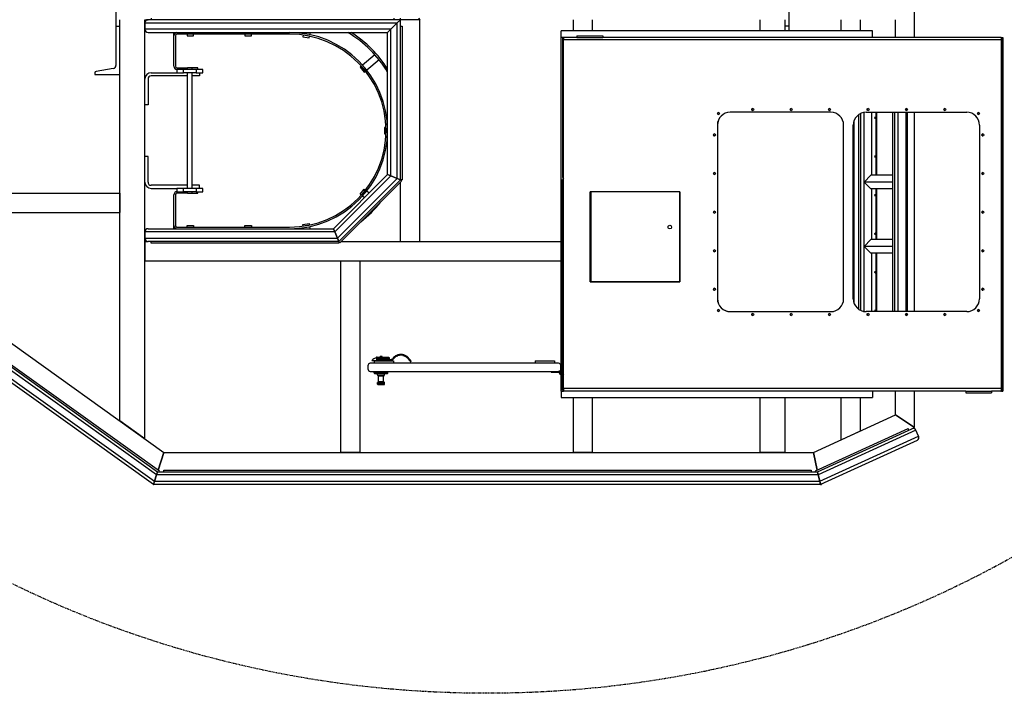
# Model space of a CAD drawing. Extents: x 2272 to 9263, y 297 to 2355.
# Drawn here: x 5683 to 5836, y 347 to 452 of the extents above; entities that cross this region are included whole.
import ezdxf

# ---------------------------------------------------------------- set-up
doc = ezdxf.new("R2010")
doc.units = 0
doc.header["$LTSCALE"] = 76.923077
doc.header["$MEASUREMENT"] = 0
doc.linetypes.add('PHANTOM', pattern=[2.5, 1.25, -0.25, 0.25, -0.25, 0.25, -0.25])

msp = doc.modelspace()

# ---------------------------------------------------------------- linework, layer by layer
at = {"color": 7}
for p, q in [((5822.489, 449.205), (5822.489, 454.955)), ((5698.334, 453.58), (5698.334, 450.955)), ((5802.954, 453.58), (5802.954, 450.955)), ((5698.924, 389.559), (5698.924, 451.955)), ((5698.924, 389.559), (5698.924, 451.955)), ((5702.814, 451.955), (5703.314, 451.955)), ((5702.814, 451.455), (5702.814, 451.955)), ((5702.814, 451.455), (5702.814, 451.955)), ((5742.564, 451.955), (5703.314, 451.955)), ((5703.814, 452.205), (5703.814, 451.955)), ((5741.564, 451.955), (5741.564, 452.205)), ((5742.064, 451.455), (5742.564, 451.955)), ((5742.564, 451.955), (5742.064, 451.455)), ((5742.564, 451.955), (5742.564, 452.175)), ((5745.564, 451.955), (5742.564, 451.955)), ((5742.564, 427.041), (5742.564, 451.955)), ((5745.343, 452.175), (5745.564, 451.955)), ((5745.564, 417.455), (5745.564, 451.955)), ((5769.43, 450.205), (5769.43, 451.955)), ((5772.43, 450.205), (5772.43, 451.955)), ((5798.474, 450.205), (5798.474, 451.955)), ((5802.364, 450.205), (5802.364, 451.955)), ((5811.054, 450.205), (5811.054, 451.955)), ((5814.054, 450.205), (5814.054, 451.955)), ((5819.489, 449.205), (5819.489, 451.955)), ((5698.334, 450.955), (5698.334, 444.854)), ((5698.334, 450.955), (5698.924, 450.955)), ((5702.814, 451.455), (5742.064, 451.455)), ((5702.814, 450.455), (5702.814, 451.455)), ((5702.814, 451.455), (5702.814, 450.455)), ((5702.814, 418.955), (5702.814, 450.455)), ((5741.064, 450.455), (5702.814, 450.455)), ((5702.814, 418.955), (5702.814, 450.455)), ((5740.564, 449.955), (5741.064, 450.455)), ((5741.064, 450.455), (5740.564, 449.955)), ((5741.064, 450.455), (5742.064, 451.455)), ((5742.064, 451.455), (5741.064, 450.455)), ((5741.064, 427.662), (5741.064, 450.455)), ((5742.064, 427.248), (5742.064, 451.455)), ((5742.564, 450.955), (5742.814, 450.955)), ((5742.814, 450.955), (5742.814, 427.041)), ((5767.554, 449.205), (5767.554, 450.205)), ((5815.929, 450.205), (5767.554, 450.205)), ((5802.954, 450.955), (5802.364, 450.955)), ((5802.954, 450.955), (5802.954, 450.205)), ((5815.929, 449.205), (5815.929, 450.205)), ((5703.314, 449.955), (5740.564, 449.955)), ((5707.314, 449.455), (5707.314, 449.955)), ((5707.314, 444.705), (5707.314, 449.455)), ((5707.564, 449.955), (5707.564, 449.888)), ((5707.564, 449.455), (5707.564, 444.705)), ((5725.314, 449.705), (5707.814, 449.705)), ((5709.374, 449.705), (5709.374, 449.455)), ((5709.374, 449.455), (5710.374, 449.455)), ((5710.374, 449.455), (5710.374, 449.705)), ((5718.374, 449.705), (5718.374, 449.455)), ((5718.374, 449.455), (5719.374, 449.455)), ((5719.374, 449.455), (5719.374, 449.705)), ((5727.425, 449.556), (5727.382, 449.309)), ((5727.382, 449.309), (5728.366, 449.136)), ((5728.41, 449.382), (5727.425, 449.556)), ((5727.495, 449.955), (5727.468, 449.802)), ((5728.366, 449.136), (5728.41, 449.382)), ((5728.511, 449.955), (5728.453, 449.628)), ((5740.564, 427.869), (5740.564, 449.955)), ((5767.554, 397.26), (5767.554, 449.205)), ((5767.867, 449.205), (5767.554, 449.205)), ((5767.742, 449.08), (5767.742, 427.517)), ((5767.867, 449.08), (5767.742, 449.08)), ((5767.867, 449.205), (5767.867, 449.08)), ((5767.892, 449.205), (5767.867, 449.205)), ((5767.867, 449.08), (5767.888, 449.08)), ((5767.867, 427.517), (5767.867, 449.08)), ((5767.887, 394.58), (5767.887, 448.83)), ((5835.994, 448.83), (5767.887, 448.83)), ((5769.992, 449.205), (5767.892, 449.205)), ((5769.992, 449.455), (5773.992, 449.455)), ((5769.992, 449.455), (5769.992, 449.205)), ((5769.992, 449.205), (5773.992, 449.205)), ((5773.992, 449.455), (5773.992, 449.205)), ((5835.899, 449.205), (5773.992, 449.205)), ((5835.899, 449.205), (5836.049, 449.205)), ((5835.994, 394.58), (5835.994, 448.83)), ((5836.049, 449.205), (5836.049, 394.205)), ((5836.049, 449.205), (5836.171, 449.205)), ((5836.171, 449.205), (5836.171, 394.205)), ((5767.867, 448.08), (5767.887, 448.08)), ((5767.887, 447.955), (5767.867, 447.955)), ((5738.584, 446.492), (5736.669, 444.885)), ((5739.226, 445.726), (5737.311, 444.119)), ((5739.226, 445.726), (5738.584, 446.492)), ((5697.916, 444.361), (5695.235, 443.914)), ((5707.814, 444.455), (5709.439, 444.455)), ((5707.814, 444.205), (5707.814, 443.705)), ((5708.814, 444.205), (5707.814, 444.205)), ((5708.814, 443.705), (5708.814, 444.205)), ((5710.814, 444.205), (5708.814, 444.205)), ((5710.189, 444.455), (5709.439, 444.455)), ((5709.439, 444.205), (5709.439, 444.455)), ((5711.064, 444.455), (5710.189, 444.455)), ((5710.189, 444.205), (5710.189, 444.455)), ((5710.814, 444.205), (5710.814, 443.705)), ((5711.814, 444.205), (5710.814, 444.205)), ((5711.064, 444.205), (5711.064, 444.455)), ((5711.814, 443.705), (5711.814, 444.205)), ((5736.477, 444.724), (5736.285, 444.564)), ((5736.285, 444.564), (5736.928, 443.798)), ((5737.12, 443.958), (5736.477, 444.724)), ((5736.928, 443.798), (5737.12, 443.958)), ((5695.034, 443.677), (5695.034, 443.455)), ((5695.034, 443.455), (5698.924, 443.455)), ((5703.314, 442.705), (5703.314, 438.705)), ((5703.814, 443.705), (5707.814, 443.705)), ((5709.439, 443.205), (5703.814, 443.205)), ((5707.814, 443.705), (5708.814, 443.705)), ((5710.814, 443.705), (5708.814, 443.705)), ((5709.439, 425.705), (5709.439, 443.705)), ((5710.189, 425.705), (5710.189, 443.705)), ((5711.314, 443.205), (5710.189, 443.205)), ((5710.814, 443.705), (5711.814, 443.705)), ((5711.314, 443.705), (5711.314, 443.205)), ((5703.314, 438.705), (5702.814, 438.705)), ((5821.107, 438.099), (5821.107, 437.894)), ((5821.191, 438.149), (5821.191, 437.844)), ((5821.312, 438.117), (5821.312, 437.876)), ((5809.458, 437.559), (5793.812, 437.559)), ((5813.09, 407.835), (5813.09, 436.283)), ((5813.753, 437.16), (5813.753, 406.958)), ((5814.05, 437.345), (5814.05, 406.773)), ((5814.579, 437.525), (5814.579, 406.593)), ((5814.936, 437.559), (5830.581, 437.559)), ((5815.793, 437.559), (5815.793, 427.766)), ((5816.44, 437.559), (5816.44, 427.766)), ((5816.562, 437.559), (5816.562, 427.766)), ((5819.067, 437.559), (5819.067, 406.559)), ((5819.364, 437.559), (5819.364, 406.559)), ((5819.892, 437.559), (5819.892, 406.559)), ((5821.107, 437.559), (5821.107, 406.559)), ((5821.191, 437.559), (5821.191, 406.559)), ((5821.312, 437.559), (5821.312, 406.559)), ((5822.489, 406.559), (5822.489, 437.559)), ((5740.306, 435.205), (5740.056, 435.205)), ((5740.056, 435.205), (5740.056, 434.205)), ((5740.306, 434.205), (5740.306, 435.205)), ((5740.564, 435.205), (5740.556, 435.205)), ((5791.832, 435.559), (5791.82, 435.559)), ((5791.82, 435.559), (5791.82, 408.559)), ((5791.832, 435.559), (5791.832, 408.559)), ((5811.45, 408.559), (5811.45, 435.559)), ((5812.955, 435.559), (5812.944, 435.559)), ((5812.944, 408.559), (5812.944, 435.559)), ((5812.955, 408.559), (5812.955, 435.559)), ((5812.955, 408.559), (5812.955, 435.559)), ((5832.573, 435.559), (5832.573, 408.559)), ((5740.056, 434.205), (5740.306, 434.205)), ((5740.564, 434.205), (5740.556, 434.205)), ((5703.314, 430.705), (5702.814, 430.705)), ((5703.314, 426.705), (5703.314, 430.705)), ((5732.15, 419.455), (5740.564, 427.869)), ((5741.064, 427.662), (5732.357, 418.955)), ((5732.771, 417.955), (5742.064, 427.248)), ((5740.564, 427.869), (5741.064, 427.662)), ((5741.064, 427.662), (5740.564, 427.869)), ((5741.064, 427.662), (5742.064, 427.248)), ((5742.064, 427.248), (5741.064, 427.662)), ((5742.064, 427.248), (5742.564, 427.041)), ((5742.564, 427.041), (5742.064, 427.248)), ((5767.742, 396.986), (5767.742, 427.111)), ((5767.867, 427.111), (5767.742, 427.111)), ((5767.867, 396.986), (5767.867, 427.111)), ((5767.887, 427.111), (5767.867, 427.111)), ((5815.664, 427.766), (5814.634, 426.705)), ((5819.067, 427.766), (5815.664, 427.766)), ((5709.439, 426.205), (5703.814, 426.205)), ((5703.814, 425.705), (5707.814, 425.705)), ((5707.814, 425.705), (5707.814, 425.205)), ((5708.814, 425.705), (5707.814, 425.705)), ((5708.814, 425.205), (5708.814, 425.705)), ((5710.814, 425.705), (5708.814, 425.705)), ((5711.314, 426.205), (5710.189, 426.205)), ((5710.814, 425.705), (5710.814, 425.205)), ((5711.814, 425.705), (5710.814, 425.705)), ((5711.314, 425.705), (5711.314, 426.205)), ((5711.814, 425.205), (5711.814, 425.705)), ((5742.564, 427.041), (5732.978, 417.455)), ((5742.741, 426.864), (5733.155, 417.278)), ((5736.285, 424.846), (5736.928, 425.612)), ((5736.928, 425.612), (5737.12, 425.451)), ((5742.564, 427.041), (5742.741, 426.864)), ((5742.814, 427.041), (5742.564, 427.041)), ((5742.564, 417.455), (5742.564, 426.687)), ((5814.634, 426.705), (5815.664, 425.644)), ((5819.067, 426.705), (5814.634, 426.705)), ((5819.067, 425.644), (5815.664, 425.644)), ((5815.793, 425.644), (5815.793, 417.766)), ((5816.44, 425.644), (5816.44, 417.766)), ((5816.562, 425.644), (5816.562, 417.766)), ((5649.364, 425.053), (5705.749, 384.671)), ((5676.814, 424.955), (5698.924, 424.955)), ((5698.924, 424.955), (5698.924, 421.955)), ((5707.314, 419.955), (5707.314, 424.705)), ((5707.564, 424.705), (5707.564, 419.955)), ((5707.814, 425.205), (5708.814, 425.205)), ((5709.439, 424.955), (5707.814, 424.955)), ((5710.814, 425.205), (5708.814, 425.205)), ((5709.439, 424.955), (5709.439, 425.205)), ((5709.439, 424.955), (5710.189, 424.955)), ((5710.189, 424.955), (5710.189, 425.205)), ((5710.189, 424.955), (5711.064, 424.955)), ((5710.814, 425.205), (5711.814, 425.205)), ((5711.064, 424.955), (5711.064, 425.205)), ((5736.477, 424.685), (5736.285, 424.846)), ((5737.12, 425.451), (5736.477, 424.685)), ((5736.968, 424.273), (5736.669, 424.525)), ((5737.678, 424.983), (5737.311, 425.291)), ((5786, 425.184), (5772.057, 425.184)), ((5772.057, 425.184), (5772.057, 411.184)), ((5772.068, 425.184), (5772.068, 411.184)), ((5772.068, 411.184), (5772.068, 425.184)), ((5772.203, 411.184), (5772.203, 425.184)), ((5785.991, 425.184), (5785.991, 411.205)), ((5786, 411.184), (5786, 425.184)), ((5705.079, 381.769), (5646.349, 423.83)), ((5704.625, 381.171), (5646.886, 422.523)), ((5647.584, 422.638), (5704.786, 381.671)), ((5646.304, 421.71), (5704.304, 380.171)), ((5704.144, 379.671), (5646.419, 421.012)), ((5675.864, 421.955), (5698.924, 421.955)), ((5703.314, 419.455), (5732.15, 419.455)), ((5707.314, 419.455), (5707.314, 419.955)), ((5707.564, 419.522), (5707.564, 419.455)), ((5707.814, 419.705), (5725.314, 419.705)), ((5709.374, 419.705), (5709.374, 419.955)), ((5709.374, 419.955), (5710.374, 419.955)), ((5710.374, 419.955), (5710.374, 419.705)), ((5718.374, 419.705), (5718.374, 419.955)), ((5718.374, 419.955), (5719.374, 419.955)), ((5719.374, 419.955), (5719.374, 419.705)), ((5727.382, 420.1), (5728.366, 420.274)), ((5727.425, 419.854), (5727.382, 420.1)), ((5728.41, 420.028), (5727.425, 419.854)), ((5727.495, 419.455), (5727.468, 419.608)), ((5728.366, 420.274), (5728.41, 420.028)), ((5728.511, 419.455), (5728.453, 419.781)), ((5732.15, 419.455), (5732.357, 418.955)), ((5732.357, 418.955), (5732.15, 419.455)), ((5784.179, 419.576), (5784.179, 419.834)), ((5732.357, 418.955), (5702.814, 418.955)), ((5702.814, 418.955), (5702.814, 417.955)), ((5702.814, 417.955), (5702.814, 418.955)), ((5702.814, 386.773), (5702.814, 417.955)), ((5702.814, 417.955), (5732.771, 417.955)), ((5702.814, 386.773), (5702.814, 417.955)), ((5732.357, 418.955), (5732.771, 417.955)), ((5732.771, 417.955), (5732.357, 418.955)), ((5732.771, 417.955), (5732.978, 417.455)), ((5732.978, 417.455), (5732.771, 417.955)), ((5702.814, 417.455), (5703.314, 417.455)), ((5702.814, 417.455), (5702.814, 414.455)), ((5732.978, 417.455), (5703.314, 417.455)), ((5703.814, 417.205), (5703.814, 417.455)), ((5732.978, 417.205), (5703.814, 417.205)), ((5733.155, 417.278), (5732.978, 417.455)), ((5732.978, 417.455), (5732.978, 417.205)), ((5733.332, 417.455), (5767.554, 417.455)), ((5742.564, 417.455), (5745.564, 417.455)), ((5815.664, 417.766), (5814.634, 416.705)), ((5814.634, 416.705), (5815.664, 415.644)), ((5819.067, 416.705), (5814.634, 416.705)), ((5819.067, 417.766), (5815.664, 417.766)), ((5819.067, 415.644), (5815.664, 415.644)), ((5815.793, 415.644), (5815.793, 406.559)), ((5816.44, 415.644), (5816.44, 406.559)), ((5816.562, 415.644), (5816.562, 406.559)), ((5702.814, 414.455), (5767.554, 414.455)), ((5733.309, 384.671), (5733.309, 414.455)), ((5733.309, 414.455), (5736.309, 414.455)), ((5736.309, 384.671), (5736.309, 414.455)), ((5767.867, 414.767), (5767.887, 414.767)), ((5767.887, 414.642), (5767.867, 414.642)), ((5772.057, 411.184), (5786, 411.184)), ((5785.991, 411.205), (5772.203, 411.205)), ((5791.832, 408.559), (5791.82, 408.559)), ((5812.955, 408.559), (5812.944, 408.559)), ((5793.812, 406.559), (5809.458, 406.559)), ((5830.581, 406.559), (5814.936, 406.559)), ((5821.107, 406.224), (5821.107, 406.019)), ((5821.191, 406.274), (5821.191, 405.969)), ((5821.312, 406.242), (5821.312, 406.001)), ((5739.375, 399.565), (5739.375, 399.487)), ((5739.375, 399.565), (5739.405, 399.565)), ((5739.405, 399.565), (5739.658, 399.565)), ((5739.405, 399.487), (5739.405, 399.565)), ((5739.657, 399.596), (5739.407, 399.596)), ((5739.658, 399.565), (5739.688, 399.565)), ((5739.658, 399.565), (5739.658, 399.487)), ((5739.688, 399.487), (5739.688, 399.565)), ((5741.945, 399.615), (5741.945, 399.755)), ((5742.154, 399.706), (5742.154, 399.837)), ((5743.078, 399.84), (5743.078, 399.725)), ((5737.492, 398.143), (5737.492, 397.643)), ((5767.117, 398.518), (5737.867, 398.518)), ((5738.099, 398.965), (5738.849, 398.965)), ((5738.492, 398.893), (5738.492, 398.518)), ((5738.492, 398.893), (5741.492, 398.893)), ((5738.842, 399.346), (5738.78, 399.346)), ((5738.78, 399.338), (5738.78, 399.346)), ((5738.842, 399.346), (5738.842, 399.34)), ((5738.849, 399.346), (5738.849, 399.096)), ((5740.71, 399.346), (5738.849, 399.346)), ((5738.849, 399.096), (5738.849, 399.018)), ((5740.71, 399.096), (5738.849, 399.096)), ((5738.974, 399.018), (5738.849, 399.018)), ((5738.849, 399.018), (5738.849, 398.955)), ((5738.849, 398.955), (5738.849, 398.893)), ((5738.974, 398.955), (5738.849, 398.955)), ((5738.92, 399.486), (5738.92, 399.487)), ((5738.92, 399.487), (5740.639, 399.487)), ((5738.974, 398.955), (5738.974, 399.018)), ((5740.585, 399.018), (5738.974, 399.018)), ((5738.974, 398.893), (5738.974, 398.955)), ((5738.974, 398.955), (5740.584, 398.955)), ((5740.584, 398.955), (5740.584, 398.893)), ((5740.616, 398.955), (5740.584, 398.955)), ((5740.585, 399.018), (5740.585, 398.955)), ((5740.71, 399.018), (5740.585, 399.018)), ((5740.616, 398.955), (5740.71, 398.955)), ((5740.639, 399.486), (5740.639, 399.487)), ((5740.709, 398.893), (5740.709, 398.955)), ((5740.71, 399.346), (5740.71, 399.096)), ((5740.71, 399.096), (5740.71, 399.018)), ((5740.945, 399.081), (5740.71, 399.081)), ((5740.71, 398.955), (5740.71, 399.018)), ((5740.71, 398.956), (5740.945, 398.956)), ((5740.717, 399.346), (5740.78, 399.346)), ((5740.717, 399.346), (5740.717, 399.096)), ((5740.717, 399.096), (5740.78, 399.096)), ((5740.78, 399.346), (5740.78, 399.096)), ((5740.945, 398.956), (5740.945, 399.081)), ((5740.967, 399.081), (5740.945, 399.081)), ((5740.945, 398.956), (5740.967, 398.956)), ((5741.492, 398.893), (5741.492, 398.518)), ((5743.724, 399.267), (5744.03, 398.893)), ((5744.048, 398.903), (5743.741, 399.277)), ((5744.048, 399.068), (5743.821, 399.346)), ((5744.03, 398.893), (5744.081, 398.832)), ((5744.048, 398.903), (5744.048, 399.068)), ((5744.213, 398.867), (5744.048, 399.068)), ((5744.102, 398.842), (5744.048, 398.903)), ((5744.169, 398.823), (5744.208, 398.855)), ((5744.213, 398.867), (5744.172, 398.835)), ((5744.217, 398.863), (5744.213, 398.867)), ((5763.492, 398.893), (5763.492, 398.518)), ((5763.492, 398.893), (5766.492, 398.893)), ((5766.492, 398.893), (5766.492, 398.518)), ((5767.492, 397.643), (5767.492, 398.143)), ((5737.867, 397.268), (5767.117, 397.268)), ((5738.469, 397.018), (5738.469, 397.268)), ((5738.506, 397.018), (5738.469, 397.018)), ((5738.506, 397.268), (5738.506, 397.018)), ((5740.558, 397.018), (5738.506, 397.018)), ((5738.532, 396.955), (5738.558, 396.955)), ((5738.558, 396.955), (5739.283, 396.955)), ((5738.914, 396.934), (5739.295, 396.934)), ((5739.025, 396.602), (5738.914, 396.934)), ((5739.532, 396.602), (5739.025, 396.602)), ((5739.054, 396.58), (5740.009, 396.58)), ((5739.157, 395.643), (5739.157, 396.58)), ((5740.039, 396.602), (5739.532, 396.602)), ((5739.769, 396.934), (5740.15, 396.934)), ((5739.78, 396.955), (5740.505, 396.955)), ((5739.907, 395.643), (5739.907, 396.58)), ((5740.039, 396.602), (5740.15, 396.934)), ((5740.505, 396.955), (5740.532, 396.955)), ((5740.558, 397.268), (5740.558, 397.018)), ((5740.594, 397.018), (5740.558, 397.018)), ((5740.594, 397.018), (5740.594, 397.268)), ((5765.992, 397.268), (5765.992, 397.143)), ((5765.992, 397.143), (5767.492, 397.143)), ((5767.492, 397.268), (5767.117, 397.268)), ((5767.242, 397.112), (5767.242, 397.018)), ((5767.367, 397.112), (5767.242, 397.112)), ((5767.367, 397.018), (5767.367, 397.112)), ((5767.492, 396.768), (5767.585, 396.768)), ((5767.554, 396.91), (5767.554, 397.126)), ((5767.554, 394.205), (5767.554, 396.768)), ((5767.585, 396.768), (5767.585, 396.786)), ((5767.617, 396.801), (5767.617, 396.768)), ((5767.617, 396.768), (5767.742, 396.768)), ((5767.617, 395.518), (5767.617, 396.768)), ((5767.867, 396.986), (5767.742, 396.986)), ((5767.742, 396.768), (5767.742, 396.986)), ((5767.742, 396.768), (5767.742, 396.58)), ((5767.742, 394.33), (5767.742, 396.58)), ((5767.887, 396.986), (5767.867, 396.986)), ((5767.867, 396.58), (5767.867, 394.33)), ((5738.995, 395.518), (5740.068, 395.518)), ((5738.995, 395.294), (5738.995, 395.518)), ((5740.068, 395.294), (5738.995, 395.294)), ((5739.013, 395.25), (5740.05, 395.25)), ((5739.039, 395.224), (5739.013, 395.25)), ((5740.024, 395.224), (5739.039, 395.224)), ((5740.006, 395.58), (5739.058, 395.58)), ((5739.084, 395.205), (5739.98, 395.205)), ((5739.532, 395.643), (5739.157, 395.643)), ((5739.907, 395.643), (5739.532, 395.643)), ((5740.024, 395.224), (5740.05, 395.25)), ((5740.068, 395.294), (5740.068, 395.518)), ((5767.742, 395.518), (5767.617, 395.518)), ((5767.554, 394.205), (5767.554, 393.205)), ((5767.554, 394.205), (5767.867, 394.205)), ((5767.867, 394.33), (5767.742, 394.33)), ((5767.867, 394.33), (5767.867, 394.205)), ((5767.888, 394.33), (5767.867, 394.33)), ((5767.867, 394.205), (5767.892, 394.205)), ((5835.994, 394.58), (5767.887, 394.58)), ((5830.432, 394.205), (5767.892, 394.205)), ((5815.929, 394.205), (5815.929, 393.205)), ((5819.489, 390.492), (5819.489, 394.205)), ((5822.489, 388.564), (5822.489, 394.205)), ((5830.432, 394.205), (5834.432, 394.205)), ((5830.432, 394.205), (5830.432, 393.955)), ((5830.432, 393.955), (5834.432, 393.955)), ((5835.899, 394.205), (5834.432, 394.205)), ((5834.432, 394.205), (5834.432, 393.955)), ((5836.049, 394.205), (5835.899, 394.205)), ((5836.049, 394.205), (5836.171, 394.205)), ((5767.554, 393.205), (5815.929, 393.205)), ((5769.43, 384.671), (5769.43, 393.205)), ((5772.43, 384.671), (5772.43, 393.205)), ((5798.474, 384.671), (5798.474, 393.205)), ((5802.364, 384.671), (5802.364, 393.205)), ((5811.054, 386.638), (5811.054, 393.205)), ((5814.054, 388.009), (5814.054, 393.205)), ((5806.747, 384.671), (5819.489, 390.492)), ((5819.489, 390.492), (5822.489, 388.564)), ((5822.489, 388.564), (5819.489, 390.492)), ((5702.814, 386.773), (5698.924, 389.559)), ((5702.814, 386.773), (5698.924, 389.559)), ((5807.092, 381.806), (5821.476, 388.376)), ((5807.4, 381.671), (5822.034, 388.356)), ((5822.697, 388.109), (5807.508, 381.171)), ((5811.054, 386.638), (5814.054, 388.009)), ((5821.58, 388.148), (5821.476, 388.376)), ((5822.034, 388.356), (5822.489, 388.564)), ((5823.112, 387.199), (5822.697, 388.109)), ((5823.112, 387.199), (5822.697, 388.109)), ((5807.726, 380.171), (5823.112, 387.199)), ((5822.865, 386.537), (5807.835, 379.671)), ((5704.866, 381.921), (5705.749, 384.671)), ((5705.749, 384.671), (5704.866, 381.921)), ((5705.749, 384.671), (5806.747, 384.671)), ((5736.309, 384.671), (5733.309, 384.671)), ((5772.43, 384.671), (5769.43, 384.671)), ((5802.364, 384.671), (5798.474, 384.671)), ((5807.345, 381.921), (5806.747, 384.671)), ((5806.747, 384.671), (5807.345, 381.921)), ((5704.625, 381.171), (5704.304, 380.171)), ((5704.304, 380.171), (5704.625, 381.171)), ((5704.786, 381.671), (5704.625, 381.171)), ((5704.625, 381.171), (5704.786, 381.671)), ((5807.508, 381.171), (5704.625, 381.171)), ((5704.786, 381.671), (5807.4, 381.671)), ((5705.009, 381.671), (5705.079, 381.769)), ((5705.786, 381.671), (5705.786, 381.921)), ((5705.786, 381.921), (5806.4, 381.921)), ((5806.4, 381.921), (5806.4, 381.671)), ((5807.154, 381.671), (5807.092, 381.806)), ((5807.4, 381.671), (5807.508, 381.171)), ((5807.508, 381.171), (5807.4, 381.671)), ((5807.508, 381.171), (5807.726, 380.171)), ((5807.726, 380.171), (5807.508, 381.171)), ((5704.094, 379.707), (5704.094, 379.671)), ((5704.094, 379.707), (5704.094, 379.671)), ((5704.094, 379.707), (5704.094, 379.671)), ((5704.094, 379.671), (5704.144, 379.671)), ((5704.094, 379.671), (5704.144, 379.671)), ((5704.094, 379.671), (5704.144, 379.671)), ((5704.304, 380.171), (5704.144, 379.671)), ((5704.144, 379.671), (5704.304, 380.171)), ((5807.835, 379.671), (5704.144, 379.671)), ((5704.304, 380.171), (5807.726, 380.171)), ((5807.726, 380.171), (5807.835, 379.671)), ((5807.835, 379.671), (5807.726, 380.171)), ((5807.835, 379.671), (5807.983, 379.671)), ((5807.983, 379.739), (5807.983, 379.671))]:
    msp.add_line(p, q, dxfattribs=at)
at = {"color": 6, "linetype": 'PHANTOM', "ltscale": 0.005}
msp.add_circle((5755.989, 515.205), 168, dxfattribs=at)
at = {"color": 7}
msp.add_circle((5784.429, 419.705), 0.281, dxfattribs=at)
for centre, radius, start, end in [((5703.314, 451.455), 0.5, 90, 180), ((5703.314, 451.455), 0.5, 90, 180), ((5703.314, 450.455), 0.5, 180, 270), ((5703.314, 450.455), 0.5, 180, 270), ((5707.814, 449.455), 0.5, 90, 180), ((5707.814, 449.455), 0.25, 90, 180), ((5725.314, 434.705), 15.25, 270, 90), ((5725.314, 434.705), 15, 270, 90), ((5725.314, 434.705), 17.75, 30.77817, 59.22183), ((5725.314, 434.705), 18, 32.08918, 57.91082), ((5695.274, 443.677), 0.24, 99.46234, 180), ((5697.834, 444.854), 0.5, 279.46234, 360), ((5707.814, 444.705), 0.5, 180, 270), ((5707.814, 444.705), 0.25, 180, 270), ((5703.814, 442.705), 1, 90, 180), ((5703.814, 442.705), 0.5, 90, 180), ((5768.117, 427.517), 0.375, 180, 232.16908), ((5768.117, 427.517), 0.25, 180, 203.0739), ((5703.814, 426.705), 1, 180, 270), ((5703.814, 426.705), 0.5, 180, 270), ((5707.814, 424.705), 0.5, 90, 180), ((5707.814, 424.705), 0.25, 90, 180), ((5725.314, 434.705), 18, 308.03085, 321.96915), ((5703.314, 418.955), 0.5, 90, 180), ((5703.314, 418.955), 0.5, 90, 180), ((5707.814, 419.955), 0.5, 180, 270), ((5707.814, 419.955), 0.25, 180, 270), ((5703.314, 417.955), 0.5, 180, 270), ((5703.314, 417.955), 0.5, 180, 270), ((5739.407, 399.565), 0.0312, 124.39976, 180), ((5739.657, 399.565), 0.0312, 0, 55.60024), ((5742.62, 398.345), 1.564, 115.55962, 143.19797), ((5742.62, 398.345), 1.439, 117.96523, 143.19797), ((5742.62, 398.345), 1.564, 72.93947, 107.33526), ((5742.62, 398.345), 1.439, 77.95126, 108.89593), ((5737.867, 398.143), 0.375, 90, 180), ((5738.849, 398.403), 0.938, 90, 143.1301), ((5740.967, 399.581), 0.5, 270, 323.19797), ((5740.967, 399.581), 0.625, 270, 323.19797), ((5767.117, 398.143), 0.375, 0, 90), ((5737.867, 397.643), 0.375, 180, 270), ((5738.532, 397.018), 0.0625, 180, 270), ((5738.884, 396.924), 0.0312, 18.43495, 90), ((5739.054, 396.612), 0.0312, 198.43495, 270), ((5740.009, 396.612), 0.0312, 270, 341.56505), ((5740.179, 396.924), 0.0312, 90, 161.56505), ((5740.532, 397.018), 0.0625, 270, 0), ((5767.117, 397.643), 0.375, 270, 0), ((5767.492, 397.018), 0.25, 180, 90), ((5767.492, 397.018), 0.25, 150, 157.97569), ((5767.492, 397.018), 0.125, 90, 180), ((5767.492, 397.018), 0.125, 180, 90), ((5768.117, 396.58), 0.375, 127.83092, 180), ((5768.117, 396.58), 0.25, 156.9261, 180), ((5739.058, 395.518), 0.0625, 90, 180), ((5739.058, 395.294), 0.0625, 180, 225), ((5739.084, 395.268), 0.0625, 225, 270), ((5739.094, 395.643), 0.0625, 270, 0), ((5739.969, 395.643), 0.0625, 180, 270), ((5739.98, 395.268), 0.0625, 270, 315), ((5740.006, 395.518), 0.0625, 0, 90), ((5740.006, 395.294), 0.0625, 315, 0), ((5822.242, 387.901), 0.5, 24.55039, 114.55039), ((5822.242, 387.901), 0.5, 24.55038, 114.55039), ((5822.658, 386.992), 0.5, 294.55039, 24.55039), ((5822.658, 386.992), 0.5, 294.55039, 24.55038)]:
    msp.add_arc(centre, radius, start, end, dxfattribs=at)
for centre, ratio in [((5797.311, 437.996), 0.9959417), ((5803.286, 437.996), 0.9959417), ((5809.262, 437.996), 0.9959417), ((5815.238, 437.996), 0.9959417), ((5821.213, 437.996), 0.9959417), ((5827.189, 437.996), 0.9959417), ((5792.007, 437.37), 0.9959417), ((5816.351, 436.674), 0.237504), ((5832.433, 437.367), 0.9959417), ((5791.385, 434.027), 0.9959417), ((5833.102, 434.027), 0.9959417), ((5816.351, 430.674), 0.237504), ((5791.385, 428.027), 0.9959417), ((5833.102, 428.027), 0.9959417), ((5816.351, 424.674), 0.237504), ((5791.385, 422.027), 0.9959417), ((5833.102, 422.027), 0.9959417), ((5816.351, 418.674), 0.237504), ((5791.385, 416.027), 0.9959417), ((5833.102, 416.027), 0.9959417), ((5816.351, 412.674), 0.237504), ((5791.385, 410.027), 0.9959417), ((5833.102, 410.027), 0.9959417), ((5792.007, 406.748), 0.9959417), ((5797.311, 406.121), 0.9959417), ((5803.286, 406.121), 0.9959417), ((5809.262, 406.121), 0.9959417), ((5815.238, 406.121), 0.9959417), ((5821.213, 406.121), 0.9959417), ((5827.189, 406.121), 0.9959417), ((5832.433, 406.751), 0.9959417)]:
    msp.add_ellipse(centre, major_axis=(0, 0.156), ratio=ratio, dxfattribs=at)
for centre, major_axis, ratio, start_param, end_param in [((5797.322, 437.996), (0, 0.156), 0.9959417, 0.0361547, 3.105438), ((5803.298, 437.996), (0, 0.156), 0.9959417, 0.0361547, 3.105438), ((5809.273, 437.996), (0, 0.156), 0.9959417, 0.0361547, 3.105438), ((5815.249, 437.996), (0, 0.156), 0.9959417, 0.0361547, 3.105438), ((5821.224, 437.996), (0, 0.156), 0.9959417, 0.0361547, 3.105438), ((5827.2, 437.996), (0, 0.156), 0.9959417, 0.0361547, 3.105438), ((5793.812, 435.559), (0, 2), 0.9959417, 0, 1.5707963), ((5793.824, 435.559), (0, 2), 0.9959417, 0, 1.5707963), ((5792.018, 437.37), (0, 0.156), 0.9959417, 0.0361547, 3.105438), ((5809.458, 435.559), (0, 2), 0.9959417, 4.712389, 6.2831853), ((5814.936, 435.559), (0, 2), 0.9959417, 0, 1.5707963), ((5814.947, 435.559), (0, -2), 0.9959417, 3.1415927, 4.712389), ((5830.581, 435.559), (0, 2), 0.9959417, 4.712389, 6.2831853), ((5832.444, 437.367), (0, 0.156), 0.9959417, 0.0361547, 3.105438), ((5791.396, 434.027), (0, 0.156), 0.9959417, 0.0361547, 3.105438), ((5833.114, 434.027), (0, 0.156), 0.9959417, 0.0361547, 3.105438), ((5791.396, 428.027), (0, 0.156), 0.9959417, 0.0361547, 3.105438), ((5833.114, 428.027), (0, 0.156), 0.9959417, 0.0361547, 3.105438), ((5791.396, 422.027), (0, 0.156), 0.9959417, 0.0361547, 3.105438), ((5833.114, 422.027), (0, 0.156), 0.9959417, 0.0361547, 3.105438), ((5791.396, 416.027), (0, 0.156), 0.9959417, 0.0361547, 3.105438), ((5833.114, 416.027), (0, 0.156), 0.9959417, 0.0361547, 3.105438), ((5791.396, 410.027), (0, 0.156), 0.9959417, 0.0361547, 3.105438), ((5833.114, 410.027), (0, 0.156), 0.9959417, 0.0361547, 3.105438), ((5793.812, 408.559), (0, 2), 0.9959417, 1.5707963, 3.1415927), ((5793.824, 408.559), (0, 2), 0.9959417, 1.5707963, 3.1415927), ((5809.458, 408.559), (0, 2), 0.9959417, 3.1415927, 4.712389), ((5814.936, 408.559), (0, 2), 0.9959417, 1.5707963, 3.1415927), ((5814.947, 408.559), (0, -2), 0.9959417, 4.712389, 6.2831853), ((5830.581, 408.559), (0, 2), 0.9959417, 3.1415927, 4.712389), ((5792.018, 406.748), (0, 0.156), 0.9959417, 0.0361547, 3.105438), ((5797.322, 406.121), (0, 0.156), 0.9959417, 0.0361547, 3.105438), ((5803.298, 406.121), (0, 0.156), 0.9959417, 0.0361547, 3.105438), ((5809.273, 406.121), (0, 0.156), 0.9959417, 0.0361547, 3.105438), ((5815.249, 406.121), (0, 0.156), 0.9959417, 0.0361547, 3.105438), ((5816.351, 406.674), (0, 0.156), 0.237504, 0, 2.3945777), ((5816.351, 406.674), (0, 0.156), 0.237504, 3.8886076, 6.2831853), ((5821.224, 406.121), (0, 0.156), 0.9959417, 0.0361547, 3.105438), ((5827.2, 406.121), (0, 0.156), 0.9959417, 0.0361547, 3.105438), ((5832.444, 406.751), (0, 0.156), 0.9959417, 0.0361547, 3.105438), ((5739.407, 399.565), (0, -0.0313), 0.04, 3.1415927, 4.712389), ((5739.657, 399.565), (0, -0.0313), 0.04, 1.5707963, 3.1415927), ((5743.732, 399.282), (0.012, 0.0101), 0.1934256, 3.1415927, 4.938097), ((5743.736, 399.277), (0.0121, 0.0099), 0.1913092, 3.1415927, 4.9414788), ((5744.043, 398.903), (0.0121, 0.0099), 0.2478666, 3.1415927, 5.0057898), ((5744.093, 398.842), (0.0121, 0.0099), 0.4049011, 3.1415927, 5.1708447), ((5744.159, 398.835), (-0.0099, 0.0121), 0.7575425, 3.1415927, 4.1563063), ((5744.198, 398.867), (-0.0099, 0.0121), 0.9772812, 3.1415927, 4.0365609), ((5738.558, 397.018), (0, -0.0625), 0.8430718, 4.712389, 6.2831853), ((5739.283, 396.924), (0, -0.0312), 0.3837949, 1.8925469, 3.1415927), ((5739.78, 396.924), (0, -0.0312), 0.3837949, 3.1415927, 4.3906384), ((5740.505, 397.018), (0, -0.0625), 0.8430718, 0, 1.5707963)]:
    msp.add_ellipse(centre, major_axis=major_axis, ratio=ratio, start_param=start_param, end_param=end_param, dxfattribs=at)
for points, knots in [([(5767.892, 449.205), (5767.892, 449.205), (5767.891, 449.197), (5767.89, 449.16), (5767.889, 449.132), (5767.888, 449.058), (5767.887, 449.014), (5767.887, 448.922), (5767.887, 448.874), (5767.887, 448.83)], [0, 0, 0, 0, 0.25, 0.25, 0.5, 0.5, 0.75, 0.75, 1, 1, 1, 1]), ([(5835.994, 448.83), (5835.994, 448.855), (5835.994, 448.881), (5835.991, 448.933), (5835.989, 448.959), (5835.981, 449.023), (5835.975, 449.063), (5835.957, 449.131), (5835.947, 449.158), (5835.924, 449.196), (5835.911, 449.205), (5835.899, 449.205)], [0, 0, 0, 0, 0.1951956, 0.1951956, 0.4025802, 0.4025802, 0.7238705, 0.7238705, 1.0211469, 1.0211469, 1.361615, 1.361615, 1.361615, 1.361615]), ([(5739.389, 399.591), (5739.392, 399.592), (5739.395, 399.594), (5739.4, 399.595), (5739.401, 399.596), (5739.404, 399.596), (5739.405, 399.596), (5739.407, 399.596)], [0, 0, 0, 0, 0.010321449, 0.010321449, 0.014489433, 0.014489433, 0.018774005, 0.018774005, 0.018774005, 0.018774005]), ([(5739.657, 399.596), (5739.658, 399.596), (5739.659, 399.596), (5739.662, 399.596), (5739.663, 399.595), (5739.668, 399.594), (5739.671, 399.593), (5739.674, 399.591)], [0, 0, 0, 0, 0.00386605, 0.00386605, 0.007643294, 0.007643294, 0.018763476, 0.018763476, 0.018763476, 0.018763476]), ([(5742.92, 399.752), (5743.078, 399.718), (5743.225, 399.659), (5743.499, 399.495), (5743.618, 399.393), (5743.72, 399.272)], [0, 0, 0, 0, 0.5, 0.5, 1, 1, 1, 1]), ([(5743.078, 399.725), (5743.078, 399.725), (5743.078, 399.725), (5743.078, 399.725), (5743.078, 399.725), (5743.078, 399.724), (5743.078, 399.724), (5743.078, 399.724), (5743.077, 399.724), (5743.077, 399.724), (5743.077, 399.723), (5743.076, 399.723), (5743.076, 399.723), (5743.074, 399.723), (5743.072, 399.722), (5743.071, 399.722), (5743.062, 399.722), (5743.054, 399.724), (5743.045, 399.725), (5743.012, 399.731), (5742.979, 399.739), (5742.946, 399.746), (5742.937, 399.748), (5742.929, 399.75), (5742.92, 399.752)], [0, 0, 0, 0, 0.0038034, 0.0038034, 0.0038034, 0.0076103, 0.0076103, 0.0076103, 0.012818, 0.012818, 0.012818, 0.0223932, 0.0223932, 0.0223932, 0.0552805, 0.0552805, 0.0552805, 0.2124514, 0.2124514, 0.2124514, 0.8357487, 0.8357487, 0.8357487, 1, 1, 1, 1]), ([(5743.815, 399.352), (5743.719, 399.467), (5743.609, 399.565), (5743.36, 399.73), (5743.224, 399.795), (5743.078, 399.84)], [0, 0, 0, 0, 0.5, 0.5, 1, 1, 1, 1]), ([(5743.736, 399.282), (5743.65, 399.384), (5743.551, 399.473), (5743.33, 399.623), (5743.208, 399.683), (5743.078, 399.725)], [0, 0, 0, 0, 0.5, 0.5, 1, 1, 1, 1]), ([(5744.081, 398.832), (5744.085, 398.826), (5744.091, 398.821), (5744.097, 398.818), (5744.104, 398.814), (5744.112, 398.811), (5744.119, 398.81), (5744.128, 398.808), (5744.138, 398.809), (5744.146, 398.811), (5744.155, 398.814), (5744.162, 398.818), (5744.169, 398.823)], [0, 0, 0, 0, 0.1940264, 0.1940264, 0.1940264, 0.4217756, 0.4217756, 0.4217756, 0.7179889, 0.7179889, 0.7179889, 1, 1, 1, 1]), ([(5744.172, 398.835), (5744.167, 398.831), (5744.161, 398.828), (5744.154, 398.826), (5744.147, 398.825), (5744.14, 398.824), (5744.132, 398.825), (5744.126, 398.826), (5744.12, 398.828), (5744.115, 398.831), (5744.11, 398.834), (5744.106, 398.837), (5744.102, 398.842)], [0, 0, 0, 0, 0.2918663, 0.2918663, 0.2918663, 0.5947781, 0.5947781, 0.5947781, 0.8188879, 0.8188879, 0.8188879, 1, 1, 1, 1]), ([(5744.208, 398.855), (5744.209, 398.856), (5744.209, 398.856), (5744.21, 398.857), (5744.212, 398.859), (5744.215, 398.861), (5744.217, 398.863), (5744.217, 398.863), (5744.217, 398.863), (5744.217, 398.863)], [0, 0, 0, 0, 0.2698443, 0.2698443, 0.2698443, 0.9886739, 0.9886739, 0.9886739, 1, 1, 1, 1]), ([(5739.78, 396.955), (5739.7, 396.955), (5739.616, 396.957), (5739.448, 396.957), (5739.363, 396.955), (5739.283, 396.955)], [0, 0, 0, 0, 0.5, 0.5, 1, 1, 1, 1]), ([(5739.295, 396.934), (5739.37, 396.934), (5739.451, 396.937), (5739.613, 396.937), (5739.693, 396.934), (5739.769, 396.934)], [0, 0, 0, 0, 0.5, 0.5, 1, 1, 1, 1]), ([(5767.887, 394.58), (5767.887, 394.536), (5767.887, 394.488), (5767.887, 394.396), (5767.888, 394.351), (5767.889, 394.278), (5767.89, 394.25), (5767.891, 394.213), (5767.892, 394.205), (5767.892, 394.205)], [0, 0, 0, 0, 0.25, 0.25, 0.5, 0.5, 0.75, 0.75, 1, 1, 1, 1]), ([(5835.899, 394.205), (5835.911, 394.205), (5835.924, 394.214), (5835.947, 394.252), (5835.957, 394.278), (5835.975, 394.347), (5835.981, 394.387), (5835.989, 394.451), (5835.991, 394.477), (5835.994, 394.528), (5835.994, 394.554), (5835.994, 394.58)], [0, 0, 0, 0, 0.374484, 0.374484, 0.7032043, 0.7032043, 1.0596121, 1.0596121, 1.2907241, 1.2907241, 1.5082467, 1.5082467, 1.5082467, 1.5082467])]:
    msp.add_open_spline(points, degree=3, knots=knots, dxfattribs=at)
for points in [[(5742.154, 399.837), (5742.082, 399.815), (5742.012, 399.788), (5741.945, 399.755)], [(5741.945, 399.615), (5742.012, 399.651), (5742.081, 399.681), (5742.154, 399.706)], [(5743.72, 399.272), (5743.721, 399.27), (5743.723, 399.268), (5743.724, 399.267)], [(5743.741, 399.277), (5743.739, 399.278), (5743.738, 399.28), (5743.736, 399.282)], [(5743.821, 399.346), (5743.819, 399.348), (5743.817, 399.35), (5743.815, 399.352)]]:
    msp.add_open_spline(points, degree=3, dxfattribs=at)
for points in [[(5738.92, 399.487), (5738.916, 399.487), (5738.913, 399.486), (5738.909, 399.486), (5738.832, 399.48), (5738.78, 399.423), (5738.78, 399.346)], [(5738.92, 399.487), (5738.923, 399.487), (5738.923, 399.486), (5738.921, 399.486), (5738.878, 399.48), (5738.849, 399.423), (5738.849, 399.346)], [(5740.639, 399.487), (5740.636, 399.487), (5740.636, 399.486), (5740.638, 399.486), (5740.681, 399.48), (5740.71, 399.423), (5740.71, 399.346)], [(5740.639, 399.487), (5740.643, 399.487), (5740.647, 399.486), (5740.651, 399.486), (5740.727, 399.48), (5740.78, 399.423), (5740.78, 399.346)]]:
    msp.add_rational_spline(points, [1, 0.999436489349, 0.999436489349, 1, 0.823717601202, 0.823717601202, 1], degree=3, knots=[0, 0, 0, 0, 0.5, 0.5, 0.5, 1, 1, 1, 1], dxfattribs=at)
for points, weights in [([(5738.852, 399.384), (5738.845, 399.372), (5738.842, 399.359), (5738.842, 399.346)], [0.879590808152, 0.898057373214, 0.938193770496, 1]), ([(5740.707, 399.384), (5740.714, 399.372), (5740.717, 399.359), (5740.717, 399.346)], [0.879590808155, 0.898057373217, 0.938193770499, 1])]:
    msp.add_rational_spline(points, weights, degree=3, dxfattribs=at)

doc.saveas('drawing.dxf')
